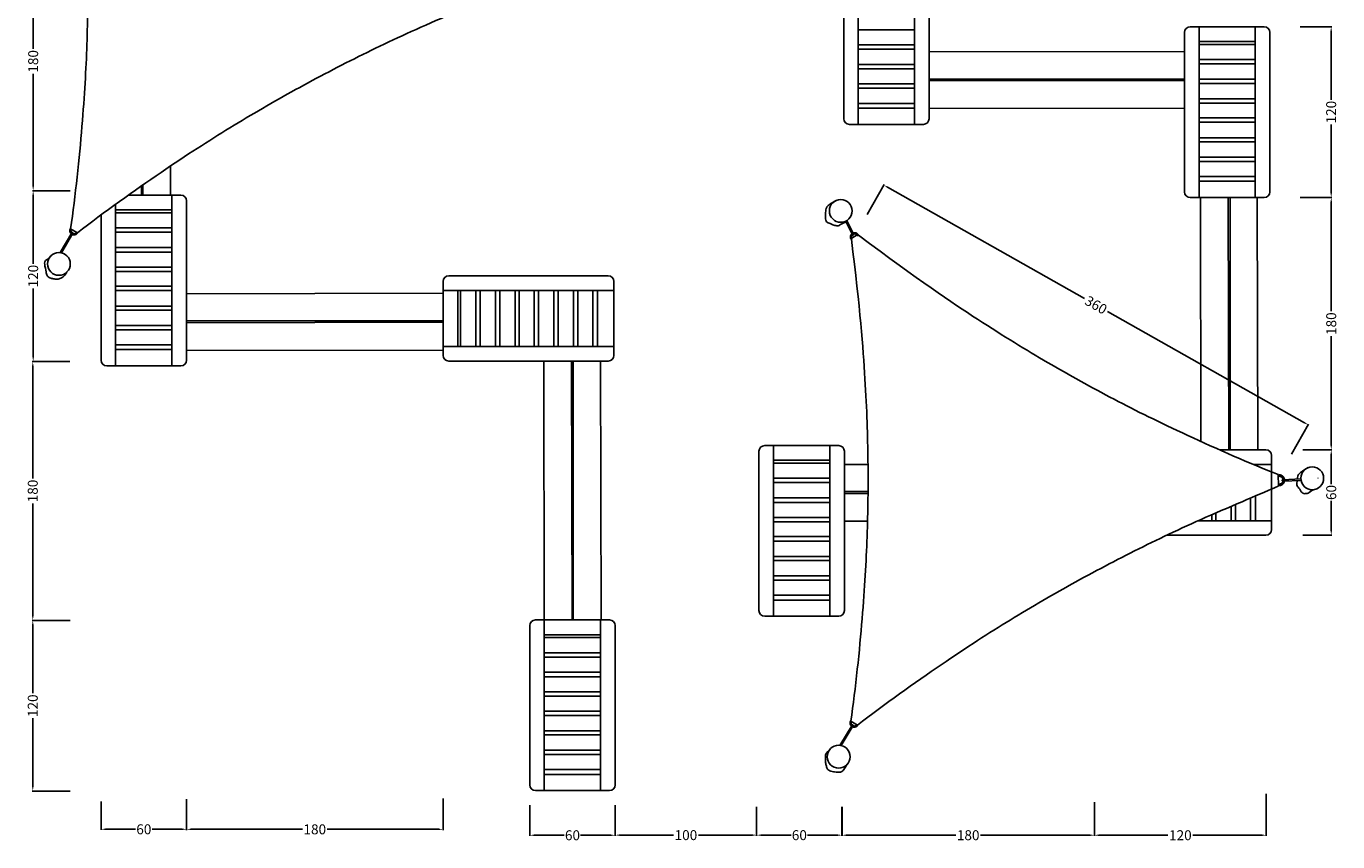
# Model space of a CAD drawing. Units: millimetres. Extents: x -111 to 811, y -843 to 87.
# Drawn here: x -111 to 811, y -843 to -270 of the extents above; entities that cross this region are included whole.
import ezdxf

# ---------------------------------------------------------------- set-up
doc = ezdxf.new("R2010")
doc.units = ezdxf.units.MM
doc.header["$MEASUREMENT"] = 0
doc.layers.add('Dimensions', color=7, linetype='Continuous', true_color=0x000000)
doc.layers.add('Equipment', color=7, linetype='Continuous', true_color=0x000000)
doc.styles.add('Arial', font='txt')
doc.dimstyles.new('Default', dxfattribs={"dimtxt": 7, "dimasz": 3, "dimexe": 0.5, "dimexo": 0.5, "dimgap": 0.25, "dimtad": 0, "dimtoh": 1, "dimdec": 0, "dimzin": 1, "dimdsep": 46, "dimtxsty": 'Arial', "dimcen": 0.5, "dimadec": 0, "dimazin": 0, "dimtfac": 1, "dimtdec": 4, "dimtix": 1, "dimtmove": 1, "dimatfit": 3, "dimfxl": 0, "dimtolj": 1, "dimtzin": 1, "dimarcsym": 0})

# ---------------------------------------------------------------- blocks, each defined once
blk = doc.blocks.new('*D6')
at = {"layer": 'Defpoints', "color": 0}
for p in [(-79.4, -203.39), (-105.9, -385.34), (-79.4, -385.34)]:
    blk.add_point(p, dxfattribs=at)
at = {"layer": 'Dimensions', "color": 0, "lineweight": -2}
for p, q in [((-79.9, -203.39), (-106.4, -203.39)), ((-105.9, -206.39), (-105.9, -285.61)), ((-105.9, -382.34), (-105.9, -303.11)), ((-79.9, -385.34), (-106.4, -385.34))]:
    blk.add_line(p, q, dxfattribs=at)
at = {"layer": 'Dimensions', "color": 0}
for points in [[(-105.4, -206.39), (-106.4, -206.39), (-105.9, -203.39)], [(-106.4, -382.34), (-105.4, -382.34), (-105.9, -385.34)]]:
    blk.add_solid(points, dxfattribs=at)
at = {"layer": 'Dimensions', "color": 0, "insert": (-105.9, -294.36), "char_height": 7, "attachment_point": 5, "rotation": 90, "style": 'Arial'}
blk.add_mtext('\\A1;180', dxfattribs=at)
blk = doc.blocks.new('*D7')
at = {"layer": 'Defpoints', "color": 0}
for p in [(-79.39, -687.34), (-106.18, -807.34), (-79.39, -807.34)]:
    blk.add_point(p, dxfattribs=at)
at = {"layer": 'Dimensions', "color": 0, "lineweight": -2}
for p, q in [((-79.89, -687.34), (-106.68, -687.34)), ((-106.18, -690.34), (-106.18, -738.59)), ((-106.18, -804.34), (-106.18, -756.09)), ((-79.89, -807.34), (-106.68, -807.34))]:
    blk.add_line(p, q, dxfattribs=at)
at = {"layer": 'Dimensions', "color": 0}
for points in [[(-105.68, -690.34), (-106.68, -690.34), (-106.18, -687.34)], [(-106.68, -804.34), (-105.68, -804.34), (-106.18, -807.34)]]:
    blk.add_solid(points, dxfattribs=at)
at = {"layer": 'Dimensions', "color": 0, "insert": (-106.18, -747.34), "char_height": 7, "attachment_point": 5, "rotation": 90, "style": 'Arial'}
blk.add_mtext('\\A1;120', dxfattribs=at)
blk = doc.blocks.new('*D8')
at = {"layer": 'Defpoints', "color": 0}
for p in [(-79.69, -505.39), (-106.18, -687.34), (-79.69, -687.34)]:
    blk.add_point(p, dxfattribs=at)
at = {"layer": 'Dimensions', "color": 0, "lineweight": -2}
for p, q in [((-80.19, -505.39), (-106.68, -505.39)), ((-106.18, -508.39), (-106.18, -587.61)), ((-106.18, -684.34), (-106.18, -605.11)), ((-80.19, -687.34), (-106.68, -687.34))]:
    blk.add_line(p, q, dxfattribs=at)
at = {"layer": 'Dimensions', "color": 0}
for points in [[(-105.68, -508.39), (-106.68, -508.39), (-106.18, -505.39)], [(-106.68, -684.34), (-105.68, -684.34), (-106.18, -687.34)]]:
    blk.add_solid(points, dxfattribs=at)
at = {"layer": 'Dimensions', "color": 0, "insert": (-106.18, -596.36), "char_height": 7, "attachment_point": 5, "rotation": 90, "style": 'Arial'}
blk.add_mtext('\\A1;180', dxfattribs=at)
blk = doc.blocks.new('*D9')
at = {"layer": 'Defpoints', "color": 0}
for p in [(-105.9, -385.34), (-82.4, -385.34), (-100.64, -505.34)]:
    blk.add_point(p, dxfattribs=at)
at = {"layer": 'Dimensions', "color": 0, "lineweight": -2}
for p, q in [((-82.9, -385.34), (-106.4, -385.34)), ((-105.9, -388.34), (-105.9, -436.59)), ((-105.9, -502.34), (-105.9, -454.09)), ((-101.14, -505.34), (-106.4, -505.34))]:
    blk.add_line(p, q, dxfattribs=at)
at = {"layer": 'Dimensions', "color": 0}
for points in [[(-105.4, -388.34), (-106.4, -388.34), (-105.9, -385.34)], [(-106.4, -502.34), (-105.4, -502.34), (-105.9, -505.34)]]:
    blk.add_solid(points, dxfattribs=at)
at = {"layer": 'Dimensions', "color": 0, "insert": (-105.9, -445.34), "char_height": 7, "attachment_point": 5, "rotation": 90, "style": 'Arial'}
blk.add_mtext('\\A1;120', dxfattribs=at)
blk = doc.blocks.new('*D10')
at = {"layer": 'Defpoints', "color": 0}
for p in [(-58.16, -814.07), (1.84, -814.07), (-58.16, -834.18)]:
    blk.add_point(p, dxfattribs=at)
at = {"layer": 'Dimensions', "color": 0, "lineweight": -2}
for p, q in [((-58.16, -814.57), (-58.16, -834.68)), ((1.84, -814.57), (1.84, -834.68)), ((-55.16, -834.18), (-33.91, -834.18)), ((-1.16, -834.18), (-22.41, -834.18))]:
    blk.add_line(p, q, dxfattribs=at)
at = {"layer": 'Dimensions', "color": 0}
for points in [[(-55.16, -833.68), (-55.16, -834.68), (-58.16, -834.18)], [(-1.16, -834.68), (-1.16, -833.68), (1.84, -834.18)]]:
    blk.add_solid(points, dxfattribs=at)
at = {"layer": 'Dimensions', "color": 0, "insert": (-28.16, -834.18), "char_height": 7, "attachment_point": 5, "style": 'Arial'}
blk.add_mtext('\\A1;60', dxfattribs=at)
blk = doc.blocks.new('*D11')
at = {"layer": 'Defpoints', "color": 0}
for p in [(1.84, -812.44), (182.03, -812.15), (1.84, -834.22)]:
    blk.add_point(p, dxfattribs=at)
at = {"layer": 'Dimensions', "color": 0, "lineweight": -2}
for p, q in [((1.84, -812.94), (1.84, -834.72)), ((182.03, -812.65), (182.03, -834.72)), ((4.84, -834.22), (83.19, -834.22)), ((179.03, -834.22), (100.69, -834.22))]:
    blk.add_line(p, q, dxfattribs=at)
at = {"layer": 'Dimensions', "color": 0}
for points in [[(4.84, -833.72), (4.84, -834.72), (1.84, -834.22)], [(179.03, -834.72), (179.03, -833.72), (182.03, -834.22)]]:
    blk.add_solid(points, dxfattribs=at)
at = {"layer": 'Dimensions', "color": 0, "insert": (91.94, -834.22), "char_height": 7, "attachment_point": 5, "style": 'Arial'}
blk.add_mtext('\\A1;180', dxfattribs=at)
blk = doc.blocks.new('*D12')
at = {"layer": 'Defpoints', "color": 0}
for p in [(242.96, -816.69), (302.96, -816.69), (242.96, -838.38)]:
    blk.add_point(p, dxfattribs=at)
at = {"layer": 'Dimensions', "color": 0, "lineweight": -2}
for p, q in [((242.96, -817.19), (242.96, -838.88)), ((302.96, -817.19), (302.96, -838.88)), ((245.96, -838.38), (267.21, -838.38)), ((299.96, -838.38), (278.71, -838.38))]:
    blk.add_line(p, q, dxfattribs=at)
at = {"layer": 'Dimensions', "color": 0}
for points in [[(245.96, -837.88), (245.96, -838.88), (242.96, -838.38)], [(299.96, -838.88), (299.96, -837.88), (302.96, -838.38)]]:
    blk.add_solid(points, dxfattribs=at)
at = {"layer": 'Dimensions', "color": 0, "insert": (272.96, -838.38), "char_height": 7, "attachment_point": 5, "style": 'Arial'}
blk.add_mtext('\\A1;60', dxfattribs=at)
blk = doc.blocks.new('*D13')
at = {"layer": 'Defpoints', "color": 0}
for p in [(302.96, -820.24), (402.35, -820.24), (402.35, -838.29)]:
    blk.add_point(p, dxfattribs=at)
at = {"layer": 'Dimensions', "color": 0, "lineweight": -2}
for p, q in [((302.96, -820.74), (302.96, -838.79)), ((402.35, -820.74), (402.35, -838.79)), ((305.96, -838.29), (343.91, -838.29)), ((399.35, -838.29), (361.41, -838.29))]:
    blk.add_line(p, q, dxfattribs=at)
at = {"layer": 'Dimensions', "color": 0}
for points in [[(305.96, -837.79), (305.96, -838.79), (302.96, -838.29)], [(399.35, -838.79), (399.35, -837.79), (402.35, -838.29)]]:
    blk.add_solid(points, dxfattribs=at)
at = {"layer": 'Dimensions', "color": 0, "insert": (352.66, -838.29), "char_height": 7, "attachment_point": 5, "style": 'Arial'}
blk.add_mtext('\\A1;100', dxfattribs=at)
blk = doc.blocks.new('*D14')
at = {"layer": 'Defpoints', "color": 0}
for p in [(760.38, -808.81), (639.61, -814.61), (639.61, -838.36)]:
    blk.add_point(p, dxfattribs=at)
at = {"layer": 'Dimensions', "color": 0, "lineweight": -2}
for p, q in [((760.38, -809.31), (760.38, -838.86)), ((639.61, -815.11), (639.61, -838.86)), ((642.61, -838.36), (691.25, -838.36)), ((757.38, -838.36), (708.75, -838.36))]:
    blk.add_line(p, q, dxfattribs=at)
at = {"layer": 'Dimensions', "color": 0}
for points in [[(642.61, -837.86), (642.61, -838.86), (639.61, -838.36)], [(757.38, -838.86), (757.38, -837.86), (760.38, -838.36)]]:
    blk.add_solid(points, dxfattribs=at)
at = {"layer": 'Dimensions', "color": 0, "insert": (700, -838.36), "char_height": 7, "attachment_point": 5, "style": 'Arial'}
blk.add_mtext('\\A1;120', dxfattribs=at)
blk = doc.blocks.new('*D15')
at = {"layer": 'Defpoints', "color": 0}
for p in [(462.25, -817.86), (639.63, -817.52), (462.25, -838.35)]:
    blk.add_point(p, dxfattribs=at)
at = {"layer": 'Dimensions', "color": 0, "lineweight": -2}
for p, q in [((462.25, -818.36), (462.25, -838.85)), ((639.63, -818.02), (639.63, -838.85)), ((465.25, -838.35), (542.19, -838.35)), ((636.63, -838.35), (559.69, -838.35))]:
    blk.add_line(p, q, dxfattribs=at)
at = {"layer": 'Dimensions', "color": 0}
for points in [[(465.25, -837.85), (465.25, -838.85), (462.25, -838.35)], [(636.63, -838.85), (636.63, -837.85), (639.63, -838.35)]]:
    blk.add_solid(points, dxfattribs=at)
at = {"layer": 'Dimensions', "color": 0, "insert": (550.94, -838.35), "char_height": 7, "attachment_point": 5, "style": 'Arial'}
blk.add_mtext('\\A1;180', dxfattribs=at)
blk = doc.blocks.new('*D16')
at = {"layer": 'Defpoints', "color": 0}
for p in [(402.34, -817.82), (462.34, -817.82), (402.34, -838.31)]:
    blk.add_point(p, dxfattribs=at)
at = {"layer": 'Dimensions', "color": 0, "lineweight": -2}
for p, q in [((402.34, -818.32), (402.34, -838.81)), ((462.34, -818.32), (462.34, -838.81)), ((405.34, -838.31), (426.59, -838.31)), ((459.34, -838.31), (438.09, -838.31))]:
    blk.add_line(p, q, dxfattribs=at)
at = {"layer": 'Dimensions', "color": 0}
for points in [[(405.34, -837.81), (405.34, -838.81), (402.34, -838.31)], [(459.34, -838.81), (459.34, -837.81), (462.34, -838.31)]]:
    blk.add_solid(points, dxfattribs=at)
at = {"layer": 'Dimensions', "color": 0, "insert": (432.34, -838.31), "char_height": 7, "attachment_point": 5, "style": 'Arial'}
blk.add_mtext('\\A1;60', dxfattribs=at)
blk = doc.blocks.new('*D17')
at = {"layer": 'Defpoints', "color": 0}
for p in [(479.75, -402.47), (789.82, -549.88), (777.9, -570.97)]:
    blk.add_point(p, dxfattribs=at)
at = {"layer": 'Dimensions', "color": 0, "lineweight": -2}
for p, q in [((480, -402.04), (491.92, -380.95)), ((494.28, -382.86), (632.69, -461.08)), ((787.21, -548.41), (648.8, -470.18)), ((778.15, -570.54), (790.07, -549.45))]:
    blk.add_line(p, q, dxfattribs=at)
at = {"layer": 'Dimensions', "color": 0}
for points in [[(494.53, -382.42), (494.04, -383.29), (491.67, -381.38)], [(786.96, -548.84), (787.46, -547.97), (789.82, -549.88)]]:
    blk.add_solid(points, dxfattribs=at)
at = {"layer": 'Dimensions', "color": 0, "insert": (640.75, -465.63), "char_height": 7, "attachment_point": 5, "rotation": 330.5268, "style": 'Arial'}
blk.add_mtext('\\A1;360', dxfattribs=at)
blk = doc.blocks.new('*D18')
at = {"layer": 'Defpoints', "color": 0}
for p in [(785.49, -567.44), (785.49, -627.44), (805.98, -627.44)]:
    blk.add_point(p, dxfattribs=at)
at = {"layer": 'Dimensions', "color": 0, "lineweight": -2}
for p, q in [((785.99, -567.44), (806.48, -567.44)), ((805.98, -570.44), (805.98, -591.69)), ((805.98, -624.44), (805.98, -603.19)), ((785.99, -627.44), (806.48, -627.44))]:
    blk.add_line(p, q, dxfattribs=at)
at = {"layer": 'Dimensions', "color": 0}
for points in [[(806.48, -570.44), (805.48, -570.44), (805.98, -567.44)], [(805.48, -624.44), (806.48, -624.44), (805.98, -627.44)]]:
    blk.add_solid(points, dxfattribs=at)
at = {"layer": 'Dimensions', "color": 0, "insert": (805.98, -597.44), "char_height": 7, "attachment_point": 5, "rotation": 90, "style": 'Arial'}
blk.add_mtext('\\A1;60', dxfattribs=at)
blk = doc.blocks.new('*D19')
at = {"layer": 'Defpoints', "color": 0}
for p in [(785.14, -390.06), (785.49, -567.44), (805.98, -567.44)]:
    blk.add_point(p, dxfattribs=at)
at = {"layer": 'Dimensions', "color": 0, "lineweight": -2}
for p, q in [((785.64, -390.06), (806.48, -390.06)), ((805.98, -393.06), (805.98, -470)), ((805.98, -564.44), (805.98, -487.5)), ((785.99, -567.44), (806.48, -567.44))]:
    blk.add_line(p, q, dxfattribs=at)
at = {"layer": 'Dimensions', "color": 0}
for points in [[(806.48, -393.06), (805.48, -393.06), (805.98, -390.06)], [(805.48, -564.44), (806.48, -564.44), (805.98, -567.44)]]:
    blk.add_solid(points, dxfattribs=at)
at = {"layer": 'Dimensions', "color": 0, "insert": (805.98, -478.75), "char_height": 7, "attachment_point": 5, "rotation": 90, "style": 'Arial'}
blk.add_mtext('\\A1;180', dxfattribs=at)
blk = doc.blocks.new('*D20')
at = {"layer": 'Defpoints', "color": 0}
for p in [(783.76, -270.06), (783.76, -390.06), (805.94, -390.06)]:
    blk.add_point(p, dxfattribs=at)
at = {"layer": 'Dimensions', "color": 0, "lineweight": -2}
for p, q in [((784.26, -270.06), (806.44, -270.06)), ((805.94, -273.06), (805.94, -321.31)), ((805.94, -387.06), (805.94, -338.81)), ((784.26, -390.06), (806.44, -390.06))]:
    blk.add_line(p, q, dxfattribs=at)
at = {"layer": 'Dimensions', "color": 0}
for points in [[(806.44, -273.06), (805.44, -273.06), (805.94, -270.06)], [(805.44, -387.06), (806.44, -387.06), (805.94, -390.06)]]:
    blk.add_solid(points, dxfattribs=at)
at = {"layer": 'Dimensions', "color": 0, "insert": (805.94, -330.06), "char_height": 7, "attachment_point": 5, "rotation": 90, "style": 'Arial'}
blk.add_mtext('\\A1;120', dxfattribs=at)

msp = doc.modelspace()

# ---------------------------------------------------------------- linework, layer by layer
at = {"layer": 'Equipment'}
for p, q in [((702.93, -287.4), (523.47, -287.75)), ((523.47, -306.89), (702.93, -306.89)), ((702.93, -307.8), (523.47, -308.16)), ((523.47, -327.6), (702.93, -327.3)), ((-9.34, -388.36), (-9.38, -367.93)), ((-29.74, -388.43), (-29.75, -381.9)), ((-28.83, -381.26), (-28.83, -388.44)), ((714.2, -390.06), (714.48, -561.6)), ((733.99, -567.44), (733.63, -390.06)), ((734.9, -390.06), (734.9, -567.44)), ((754.39, -567.44), (754.04, -390.06)), ((-78.76, -414.89), (-87.02, -428.82)), ((-78.03, -415.19), (-86.06, -428.97)), ((182.03, -457.39), (1.84, -457.74)), ((1.84, -476.87), (182.03, -476.87)), ((182.03, -477.78), (1.84, -478.14)), ((1.84, -497.58), (182.03, -497.28)), ((252.84, -505.08), (253.14, -687.03)), ((272.64, -687.03), (272.28, -505.08)), ((273.55, -505.08), (273.55, -687.03)), ((293.04, -687.03), (292.68, -505.08)), ((480.56, -577.68), (463.98, -577.71)), ((463.98, -596.85), (480.58, -596.85)), ((480.57, -598.09), (463.98, -598.12)), ((463.98, -617.56), (480.24, -617.53)), ((469.33, -760.92), (460.85, -775.22)), ((470.06, -761.22), (461.81, -775.38))]:
    msp.add_line(p, q, dxfattribs=at)
for points in [[(473.65, -218.68), (473.65, -338.68)], [(513.2, -218.68), (513.2, -338.68)], [(473.65, -272.27), (513.2, -272.27)], [(713.11, -270.06), (713.11, -390.06)], [(752.66, -270.06), (752.66, -390.06)], [(473.65, -282.71), (513.2, -282.71)], [(713.11, -280.43), (752.66, -280.43)], [(713.11, -282.45), (752.66, -282.45)], [(473.65, -285.79), (513.2, -285.79)], [(713.11, -293.07), (752.66, -293.07)], [(473.65, -296.63), (513.2, -296.63)], [(473.65, -299.53), (513.2, -299.53)], [(713.11, -296.11), (752.66, -296.11)], [(473.65, -310.26), (513.2, -310.26)], [(713.11, -306.87), (752.66, -306.87)], [(713.11, -310.02), (752.66, -310.02)], [(473.65, -313.3), (513.2, -313.3)], [(713.11, -320.64), (752.66, -320.64)], [(473.65, -323.92), (513.2, -323.92)], [(473.65, -327.25), (513.2, -327.25)], [(713.11, -323.65), (752.66, -323.65)], [(713.11, -334.09), (752.66, -334.09)], [(713.11, -337.17), (752.66, -337.17)], [(713.11, -348.01), (752.66, -348.01)], [(713.11, -350.91), (752.66, -350.91)], [(713.11, -361.64), (752.66, -361.64)], [(713.11, -364.68), (752.66, -364.68)], [(713.11, -375.3), (752.66, -375.3)], [(713.11, -378.63), (752.66, -378.63)], [(-47.98, -394.85), (-47.98, -508.44)], [(-8.43, -388.44), (-8.43, -508.44)], [(-47.98, -398.8), (-8.43, -398.8)], [(-47.98, -400.82), (-8.43, -400.82)], [(-79.62, -412.17), (-74.83, -414.93)], [(-47.98, -411.44), (-8.43, -411.44)], [(-47.98, -414.49), (-8.43, -414.49)], [(469.71, -416.2), (464.98, -406.68)], [(470.46, -415.96), (465.73, -406.25)], [(-74.65, -414.79), (-74.61, -414.82)], [(469.37, -419), (468.71, -419.45)], [(472.84, -416.43), (469.17, -418.63)], [(473.13, -416.91), (473.84, -416.58)], [(-47.98, -425.25), (-8.43, -425.25)], [(-47.98, -428.4), (-8.43, -428.4)], [(-47.98, -439.02), (-8.43, -439.02)], [(-47.98, -442.03), (-8.43, -442.03)], [(-47.98, -452.47), (-8.43, -452.47)], [(-47.98, -455.55), (-8.43, -455.55)], [(182.03, -455.35), (302.03, -455.35)], [(192.4, -494.9), (192.4, -455.35)], [(194.41, -494.9), (194.41, -455.35)], [(205.03, -494.9), (205.03, -455.35)], [(208.08, -494.9), (208.08, -455.35)], [(218.84, -494.9), (218.84, -455.35)], [(221.99, -494.9), (221.99, -455.35)], [(232.61, -494.9), (232.61, -455.35)], [(235.62, -494.9), (235.62, -455.35)], [(246.06, -494.9), (246.06, -455.35)], [(249.14, -494.9), (249.14, -455.35)], [(259.97, -494.9), (259.97, -455.35)], [(262.88, -494.9), (262.88, -455.35)], [(273.6, -494.9), (273.6, -455.35)], [(276.65, -494.9), (276.65, -455.35)], [(287.27, -494.9), (287.27, -455.35)], [(290.6, -494.9), (290.6, -455.35)], [(-47.98, -466.38), (-8.43, -466.38)], [(-47.98, -469.28), (-8.43, -469.28)], [(-47.98, -480.01), (-8.43, -480.01)], [(-47.98, -483.06), (-8.43, -483.06)], [(-47.98, -493.68), (-8.43, -493.68)], [(-47.98, -497), (-8.43, -497)], [(182.03, -494.9), (302.03, -494.9)], [(414.16, -564.45), (414.16, -684.45)], [(453.71, -564.45), (453.71, -684.45)], [(414.16, -574.81), (453.71, -574.81)], [(414.16, -576.83), (453.71, -576.83)], [(751.22, -577.71), (764.1, -577.71)], [(752.67, -578.32), (752.67, -577.71)], [(414.16, -587.45), (453.71, -587.45)], [(768.74, -584.81), (768.89, -592.81)], [(769.15, -586.03), (769.07, -585.02)], [(771.87, -588.45), (784.66, -587.83)], [(772.07, -589.45), (784.79, -588.93)], [(796.57, -587.26), (796.77, -587.25)], [(414.16, -590.5), (453.71, -590.5)], [(769.11, -591.57), (769.02, -592.59)], [(414.16, -601.26), (453.71, -601.26)], [(414.16, -604.41), (453.71, -604.41)], [(735.68, -617.26), (735.68, -607.15)], [(738.72, -617.26), (738.72, -605.84)], [(749.34, -617.26), (749.34, -601.31)], [(752.67, -617.26), (752.67, -599.9)], [(414.16, -615.03), (453.71, -615.03)], [(712.57, -617.26), (764.1, -617.26)], [(722.05, -617.26), (722.05, -613.05)], [(724.95, -617.26), (724.95, -611.78)], [(414.16, -618.04), (453.71, -618.04)], [(414.16, -628.48), (453.71, -628.48)], [(414.16, -631.56), (453.71, -631.56)], [(414.16, -642.39), (453.71, -642.39)], [(414.16, -645.29), (453.71, -645.29)], [(414.16, -656.02), (453.71, -656.02)], [(414.16, -659.07), (453.71, -659.07)], [(414.16, -669.69), (453.71, -669.69)], [(414.16, -673.01), (453.71, -673.01)], [(253.14, -687.03), (253.14, -807.03)], [(292.69, -687.03), (292.69, -807.03)], [(253.14, -697.4), (292.69, -697.4)], [(253.14, -699.42), (292.69, -699.42)], [(253.14, -710.04), (292.69, -710.04)], [(253.14, -713.08), (292.69, -713.08)], [(253.14, -723.84), (292.69, -723.84)], [(253.14, -726.99), (292.69, -726.99)], [(253.14, -737.61), (292.69, -737.61)], [(253.14, -740.62), (292.69, -740.62)], [(253.14, -751.06), (292.69, -751.06)], [(253.14, -754.14), (292.69, -754.14)], [(468.47, -758.19), (473.26, -760.96)], [(473.44, -760.82), (473.48, -760.84)], [(253.14, -764.98), (292.69, -764.98)], [(253.14, -767.88), (292.69, -767.88)], [(253.14, -778.61), (292.69, -778.61)], [(253.14, -781.65), (292.69, -781.65)], [(253.14, -792.27), (292.69, -792.27)], [(253.14, -795.6), (292.69, -795.6)]]:
    msp.add_lwpolyline(points, dxfattribs=at)
for centre in [(461.41, -399.52), (-87.81, -436.78), (792.65, -587.45), (459.97, -783.17)]:
    msp.add_circle(centre, 8, dxfattribs=at)
for centre, start, end in [((706.93, -274.06), 90, 180), ((758.93, -274.06), 0, 90), ((467.47, -334.68), 180, 270), ((519.47, -334.68), 270, 0), ((706.93, -386.06), 180, 270), ((758.93, -386.06), 270, 0), ((-2.16, -392.44), 0, 90), ((186.03, -449.08), 90, 180), ((298.03, -449.08), 0, 90), ((-54.16, -504.44), 180, 270), ((-2.16, -504.44), 270, 0), ((186.03, -501.08), 180, 270), ((298.03, -501.08), 270, 0), ((407.98, -568.45), 90, 180), ((459.98, -568.45), 0, 90), ((760.1, -571.44), 0, 90), ((760.1, -623.44), 270, 0), ((407.98, -680.45), 180, 270), ((459.98, -680.45), 270, 0), ((246.96, -691.03), 90, 180), ((298.96, -691.03), 0, 90), ((246.96, -803.03), 180, 270), ((298.96, -803.03), 270, 0)]:
    msp.add_arc(centre, 4, start, end, dxfattribs=at)
for points, knots in [([(-79.2, -73.3), (-73.08, -122.85), (-68.93, -175.9), (-67.15, -229.15), (-67.77, -282.48), (-70.78, -335.73), (-76.18, -388.8), (-79.62, -412.17)], [0.225453, 0.225453, 0.225453, 0.225453, 68.109577, 136.219154, 204.328731, 272.438309, 340.547886, 340.547886, 340.547886, 340.547886]), ([(-79.13, -412.45), (-79.15, -412.49), (-79.19, -412.57), (-79.24, -412.7), (-79.28, -412.84), (-79.32, -412.97), (-79.34, -413.12), (-79.36, -413.26), (-79.37, -413.4), (-79.36, -413.54), (-79.34, -413.69), (-79.31, -413.83), (-79.29, -413.97), (-79.25, -414.1), (-79.2, -414.24), (-79.14, -414.37), (-79.07, -414.5), (-79, -414.62), (-78.91, -414.73), (-78.82, -414.84), (-78.76, -414.9)], [0.323997, 0.323997, 0.323997, 0.323997, 0.462956, 0.617275, 0.771593, 0.925912, 1.080231, 1.234549, 1.388868, 1.543187, 1.697506, 1.851824, 2.006143, 2.160462, 2.31478, 2.469099, 2.623418, 2.777736, 2.932055, 3.086374, 3.086374, 3.086374, 3.086374]), ([(-78.13, -415.36), (-78.01, -415.42), (-77.88, -415.47), (-77.74, -415.51), (-77.6, -415.54), (-77.46, -415.56), (-77.31, -415.57), (-77.17, -415.58), (-77.03, -415.57), (-76.89, -415.55), (-76.75, -415.52), (-76.61, -415.49), (-76.47, -415.44), (-76.34, -415.39), (-76.21, -415.33), (-76.08, -415.26), (-75.96, -415.18), (-75.85, -415.1), (-75.74, -415), (-75.63, -414.91), (-75.54, -414.8), (-75.47, -414.71), (-75.42, -414.63), (-75.4, -414.61)], [0, 0, 0, 0, 0.158344, 0.316687, 0.475031, 0.633374, 0.791718, 0.950061, 1.108405, 1.266748, 1.425092, 1.583436, 1.741779, 1.900123, 2.058466, 2.21681, 2.375153, 2.533497, 2.69184, 2.850184, 3.008528, 3.166871, 3.231308, 3.231308, 3.231308, 3.231308]), ([(468.89, -419.33), (475.01, -468.87), (479.17, -521.93), (480.94, -575.18), (480.32, -628.51), (477.31, -681.76), (471.91, -734.82), (468.47, -758.19)], [0.225453, 0.225453, 0.225453, 0.225453, 68.109577, 136.219154, 204.328731, 272.438309, 340.547886, 340.547886, 340.547886, 340.547886]), ([(768.74, -584.81), (749.78, -577.44), (700.98, -555.91), (653.2, -532.22), (606.52, -506.4), (561.11, -478.55), (517.05, -448.73), (473.8, -416.49)], [0, 0, 0, 0, 68.272364, 136.544729, 204.817093, 273.089457, 341.11423, 341.11423, 341.11423, 341.11423]), ([(789.84, -579.96), (782.91, -583.89), (782.29, -586.19), (782.27, -587.24), (782.2, -587.95)], [0, 0, 0, 0, 4.385259, 7.963224, 7.963224, 7.963224, 7.963224]), ([(782.07, -589.04), (781.93, -590.03), (781.55, -592.71), (783.2, -593.81), (785.53, -598.29), (787.77, -598.29), (790.39, -598.09), (792.65, -595.45), (795.31, -594.99)], [9.514947, 9.514947, 9.514947, 9.514947, 13.155778, 17.541038, 21.926297, 26.311557, 30.696816, 35.082076, 35.082076, 35.082076, 35.082076]), ([(468.96, -758.47), (468.94, -758.51), (468.9, -758.59), (468.85, -758.72), (468.81, -758.86), (468.78, -759), (468.75, -759.14), (468.74, -759.28), (468.72, -759.42), (468.73, -759.57), (468.75, -759.71), (468.78, -759.85), (468.8, -759.99), (468.84, -760.13), (468.89, -760.26), (468.95, -760.39), (469.02, -760.52), (469.09, -760.64), (469.18, -760.76), (469.27, -760.87), (469.33, -760.92)], [0.323997, 0.323997, 0.323997, 0.323997, 0.462956, 0.617275, 0.771593, 0.925912, 1.080231, 1.234549, 1.388868, 1.543187, 1.697506, 1.851824, 2.006143, 2.160462, 2.31478, 2.469099, 2.623418, 2.777736, 2.932055, 3.086374, 3.086374, 3.086374, 3.086374]), ([(469.96, -761.39), (470.08, -761.44), (470.21, -761.49), (470.35, -761.53), (470.49, -761.56), (470.63, -761.58), (470.78, -761.59), (470.92, -761.6), (471.06, -761.59), (471.2, -761.58), (471.34, -761.55), (471.48, -761.51), (471.62, -761.47), (471.75, -761.42), (471.88, -761.35), (472.01, -761.29), (472.13, -761.21), (472.24, -761.12), (472.35, -761.03), (472.46, -760.93), (472.55, -760.82), (472.62, -760.73), (472.67, -760.66), (472.69, -760.63)], [0, 0, 0, 0, 0.158344, 0.316687, 0.475031, 0.633374, 0.791718, 0.950061, 1.108405, 1.266748, 1.425092, 1.583436, 1.741779, 1.900123, 2.058466, 2.21681, 2.375153, 2.533497, 2.69184, 2.850184, 3.008528, 3.166871, 3.231308, 3.231308, 3.231308, 3.231308])]:
    msp.add_open_spline(points, degree=3, knots=knots, dxfattribs=at)
for points, degree in [([(463.47, -222.68), (463.47, -278.68), (463.47, -334.68)], 2), ([(523.47, -334.68), (523.47, -278.68), (523.47, -222.68)], 2), ([(-74.83, -414.93), (-56.21, -400.43), (-12.7, -369.58), (32.15, -340.72), (78.25, -313.89), (125.51, -289.17), (173.83, -266.58), (218.58, -248.06), (220.8, -246.78)], 3), ([(702.93, -274.06), (702.93, -330.06), (702.93, -386.06)], 2), ([(758.93, -270.06), (732.93, -270.06), (706.93, -270.06)], 2), ([(762.93, -386.06), (762.93, -330.06), (762.93, -274.06)], 2), ([(467.47, -338.68), (493.47, -338.68), (519.47, -338.68)], 2), ([(-2.16, -388.44), (-20.59, -388.44), (-39.03, -388.44)], 2), ([(1.84, -504.44), (1.84, -448.44), (1.84, -392.44)], 2), ([(458.88, -391.93), (452.93, -394.89), (451.18, -396.84), (450.69, -400.44), (450.69, -404.52), (450.98, -407.44), (454.29, -408.51), (455.65, -409.09), (458.86, -410.26), (460.32, -409.96), (461.09, -409.19), (465.2, -407.14)], 3), ([(706.93, -390.06), (732.93, -390.06), (758.93, -390.06)], 2), ([(-58.16, -402.29), (-58.16, -453.36), (-58.16, -504.44)], 2), ([(-79.51, -411.58), (-79.63, -411.74), (-79.68, -411.82), (-79.71, -411.85), (-79.74, -411.91), (-79.78, -411.98), (-79.81, -412.02), (-79.83, -412.08), (-79.9, -412.22), (-79.91, -412.25), (-79.95, -412.34), (-79.99, -412.44), (-80.03, -412.55), (-80.05, -412.62), (-80.07, -412.72), (-80.11, -412.89), (-80.12, -413.01), (-80.14, -413.2), (-80.15, -413.4), (-80.15, -413.5), (-80.15, -413.59), (-80.13, -413.79), (-80.1, -413.98), (-80.05, -414.17), (-80, -414.36), (-79.93, -414.54), (-79.85, -414.72), (-79.76, -414.89), (-79.65, -415.06), (-79.54, -415.22), (-79.41, -415.37), (-79.28, -415.51), (-79.18, -415.61)], 3), ([(-78.76, -414.89), (-78.73, -414.84), (-78.69, -414.78), (-78.63, -414.73), (-78.59, -414.72), (-78.5, -414.68), (-78.39, -414.68), (-78.31, -414.69), (-78.25, -414.71), (-78.21, -414.73), (-78.14, -414.78), (-78.09, -414.83), (-78.04, -414.93), (-78.01, -415), (-78.01, -415.04), (-78.01, -415.11), (-78.03, -415.19)], 3), ([(-74.61, -414.82), (-74.7, -414.99), (-74.81, -415.15), (-74.93, -415.3), (-75.01, -415.39), (-75.06, -415.44), (-75.12, -415.51), (-75.2, -415.59), (-75.28, -415.65), (-75.36, -415.72), (-75.43, -415.77), (-75.51, -415.83), (-75.59, -415.88), (-75.67, -415.93), (-75.78, -416), (-75.84, -416.03), (-76.04, -416.12), (-76.2, -416.19), (-76.39, -416.25), (-76.58, -416.3), (-76.77, -416.34), (-76.96, -416.36), (-77.16, -416.36), (-77.37, -416.36), (-77.55, -416.34), (-77.74, -416.32), (-77.94, -416.27), (-78.13, -416.22), (-78.3, -416.15), (-78.53, -416.05)], 3), ([(468.71, -419.45), (468.61, -419.28), (468.56, -419.2), (468.54, -419.16), (468.51, -419.11), (468.48, -419.03), (468.46, -418.99), (468.44, -418.93), (468.38, -418.79), (468.36, -418.75), (468.33, -418.66), (468.31, -418.56), (468.28, -418.44), (468.26, -418.37), (468.25, -418.27), (468.22, -418.1), (468.21, -417.98), (468.2, -417.79), (468.21, -417.59), (468.22, -417.49), (468.23, -417.4), (468.27, -417.21), (468.31, -417.01), (468.37, -416.83), (468.44, -416.64), (468.52, -416.47), (468.61, -416.3), (468.71, -416.13), (468.83, -415.97), (468.96, -415.82), (469.09, -415.68), (469.24, -415.55), (469.34, -415.46)], 3), ([(469.37, -419), (469.29, -418.88), (469.22, -418.76), (469.17, -418.62), (469.11, -418.49), (469.07, -418.35), (469.04, -418.22), (469.01, -418.07), (469, -417.93), (469, -417.79), (469, -417.65), (469.02, -417.5), (469.04, -417.36), (469.08, -417.23), (469.12, -417.09), (469.17, -416.95), (469.22, -416.82), (469.29, -416.7), (469.37, -416.58), (469.45, -416.46), (469.55, -416.35), (469.65, -416.25), (469.71, -416.2)], 3), ([(469.71, -416.2), (469.74, -416.26), (469.78, -416.32), (469.83, -416.37), (469.87, -416.39), (469.96, -416.43), (470.06, -416.45), (470.14, -416.44), (470.21, -416.42), (470.25, -416.41), (470.32, -416.36), (470.38, -416.31), (470.44, -416.22), (470.46, -416.15), (470.47, -416.11), (470.47, -416.04), (470.46, -415.96)], 3), ([(473.84, -416.58), (473.76, -416.41), (473.66, -416.24), (473.56, -416.08), (473.48, -415.98), (473.44, -415.92), (473.38, -415.86), (473.31, -415.77), (473.24, -415.7), (473.17, -415.63), (473.1, -415.57), (473.02, -415.51), (472.95, -415.45), (472.87, -415.39), (472.77, -415.32), (472.71, -415.28), (472.52, -415.17), (472.36, -415.1), (472.17, -415.02), (471.99, -414.96), (471.8, -414.91), (471.61, -414.87), (471.41, -414.85), (471.21, -414.84), (471.02, -414.84), (470.83, -414.86), (470.63, -414.89), (470.44, -414.93), (470.26, -414.98), (470.03, -415.06)], 3), ([(470.37, -415.78), (470.5, -415.74), (470.63, -415.7), (470.77, -415.66), (470.92, -415.65), (471.06, -415.63), (471.2, -415.63), (471.34, -415.64), (471.49, -415.66), (471.63, -415.68), (471.77, -415.72), (471.9, -415.77), (472.03, -415.82), (472.16, -415.88), (472.29, -415.95), (472.41, -416.03), (472.52, -416.12), (472.63, -416.21), (472.73, -416.31), (472.83, -416.42), (472.91, -416.53), (472.99, -416.66), (473.06, -416.78), (473.13, -416.91)], 3), ([(-92.43, -430.24), (-95.18, -433.67), (-97.73, -433.86), (-98.12, -436.58), (-96.56, -443), (-96.56, -444.85), (-94.13, -446.89), (-91.9, -447.09), (-88.98, -447.77), (-84.6, -446.6), (-82.3, -442.58)], 3), ([(182.03, -449.08), (182.03, -475.08), (182.03, -501.08)], 2), ([(298.03, -445.08), (242.03, -445.08), (186.03, -445.08)], 2), ([(302.03, -501.08), (302.03, -475.08), (302.03, -449.08)], 2), ([(186.03, -505.08), (242.03, -505.08), (298.03, -505.08)], 2), ([(-54.16, -508.44), (-28.16, -508.44), (-2.16, -508.44)], 2), ([(403.98, -568.45), (403.98, -624.45), (403.98, -680.45)], 2), ([(459.98, -564.45), (433.98, -564.45), (407.98, -564.45)], 2), ([(463.98, -680.45), (463.98, -624.45), (463.98, -568.45)], 2), ([(760.1, -567.44), (743.79, -567.44), (727.47, -567.44)], 2), ([(764.1, -623.44), (764.1, -597.44), (764.1, -571.44)], 2), ([(769.02, -592.59), (769.27, -592.6), (769.39, -592.6), (769.44, -592.6), (769.52, -592.6), (769.63, -592.59), (769.7, -592.59), (769.77, -592.58), (769.97, -592.56), (770.02, -592.55), (770.14, -592.52), (770.27, -592.5), (770.42, -592.46), (770.51, -592.43), (770.63, -592.38), (770.85, -592.31), (770.98, -592.24), (771.2, -592.13), (771.42, -592), (771.53, -591.93), (771.63, -591.86), (771.83, -591.7), (772.01, -591.54), (772.19, -591.35), (772.35, -591.16), (772.5, -590.96), (772.64, -590.75), (772.76, -590.53), (772.87, -590.3), (772.96, -590.06), (773.03, -589.82), (773.09, -589.58), (773.13, -589.41)], 3), ([(769.07, -585.02), (769.32, -585), (769.57, -585.01), (769.82, -585.03), (769.97, -585.05), (770.07, -585.07), (770.18, -585.09), (770.32, -585.12), (770.45, -585.16), (770.57, -585.19), (770.67, -585.23), (770.8, -585.28), (770.91, -585.33), (771.02, -585.38), (771.17, -585.45), (771.24, -585.49), (771.48, -585.64), (771.67, -585.78), (771.87, -585.93), (772.05, -586.1), (772.23, -586.29), (772.39, -586.48), (772.53, -586.69), (772.67, -586.92), (772.78, -587.13), (772.89, -587.35), (772.98, -587.6), (773.05, -587.84), (773.1, -588.07), (773.15, -588.39)], 3), ([(769.11, -591.57), (769.3, -591.58), (769.48, -591.59), (769.67, -591.57), (769.85, -591.54), (770.03, -591.51), (770.21, -591.46), (770.38, -591.39), (770.55, -591.32), (770.71, -591.24), (770.88, -591.15), (771.02, -591.04), (771.17, -590.93), (771.3, -590.8), (771.43, -590.67), (771.55, -590.53), (771.66, -590.38), (771.76, -590.23), (771.85, -590.07), (771.93, -589.9), (771.99, -589.73), (772.05, -589.55), (772.07, -589.45)], 3), ([(772.13, -588.44), (772.1, -588.27), (772.06, -588.09), (772.01, -587.92), (771.94, -587.74), (771.87, -587.58), (771.78, -587.41), (771.69, -587.26), (771.58, -587.11), (771.46, -586.96), (771.33, -586.83), (771.2, -586.71), (771.05, -586.59), (770.91, -586.48), (770.75, -586.39), (770.58, -586.3), (770.42, -586.22), (770.24, -586.16), (770.07, -586.11), (769.89, -586.06), (769.7, -586.04), (769.52, -586.03), (769.34, -586.02), (769.15, -586.03)], 3), ([(772.07, -589.45), (771.98, -589.46), (771.89, -589.45), (771.8, -589.42), (771.75, -589.39), (771.65, -589.31), (771.57, -589.21), (771.52, -589.11), (771.5, -589.03), (771.5, -588.97), (771.5, -588.86), (771.52, -588.76), (771.59, -588.64), (771.66, -588.57), (771.7, -588.54), (771.77, -588.49), (771.87, -588.45)], 3), ([(473.26, -760.96), (491.88, -746.45), (535.39, -715.61), (580.24, -686.74), (626.34, -659.92), (673.6, -635.19), (721.92, -612.61), (766.67, -594.09), (768.89, -592.81)], 3), ([(690.5, -627.44), (725.3, -627.44), (760.1, -627.44)], 2), ([(298.96, -687.03), (272.96, -687.03), (246.96, -687.03)], 2), ([(407.98, -684.45), (433.98, -684.45), (459.98, -684.45)], 2), ([(242.96, -691.03), (242.96, -747.03), (242.96, -803.03)], 2), ([(302.96, -803.03), (302.96, -747.03), (302.96, -691.03)], 2), ([(468.58, -757.61), (468.46, -757.76), (468.41, -757.84), (468.39, -757.88), (468.35, -757.93), (468.31, -758), (468.28, -758.05), (468.26, -758.1), (468.19, -758.24), (468.18, -758.28), (468.14, -758.37), (468.11, -758.46), (468.07, -758.58), (468.05, -758.65), (468.02, -758.75), (467.98, -758.92), (467.97, -759.03), (467.95, -759.22), (467.94, -759.42), (467.94, -759.52), (467.94, -759.62), (467.96, -759.81), (467.99, -760), (468.04, -760.19), (468.09, -760.38), (468.16, -760.56), (468.24, -760.74), (468.33, -760.92), (468.44, -761.08), (468.55, -761.24), (468.68, -761.39), (468.81, -761.53), (468.91, -761.63)], 3), ([(469.33, -760.92), (469.36, -760.86), (469.4, -760.81), (469.46, -760.76), (469.5, -760.74), (469.59, -760.71), (469.7, -760.7), (469.78, -760.71), (469.84, -760.73), (469.89, -760.75), (469.95, -760.8), (470.01, -760.86), (470.06, -760.95), (470.08, -761.03), (470.08, -761.06), (470.08, -761.13), (470.06, -761.22)], 3), ([(473.48, -760.84), (473.39, -761.01), (473.28, -761.17), (473.16, -761.32), (473.08, -761.41), (473.03, -761.47), (472.97, -761.53), (472.89, -761.61), (472.81, -761.68), (472.73, -761.74), (472.67, -761.79), (472.58, -761.85), (472.5, -761.91), (472.42, -761.96), (472.31, -762.02), (472.26, -762.06), (472.05, -762.15), (471.89, -762.21), (471.7, -762.28), (471.51, -762.32), (471.32, -762.36), (471.13, -762.38), (470.93, -762.39), (470.72, -762.38), (470.54, -762.37), (470.35, -762.34), (470.15, -762.3), (469.96, -762.24), (469.79, -762.17), (469.56, -762.08)], 3), ([(454.38, -777.44), (450.84, -780.74), (450.59, -782.46), (450.59, -786.6), (451.23, -789.22), (451.61, -791.58), (453.27, -793.18), (457.41, -794), (459.26, -794.07), (462.07, -794), (463.28, -792.67), (464.05, -791.58), (465.79, -788.66)], 3), ([(246.96, -807.03), (272.96, -807.03), (298.96, -807.03)], 2)]:
    msp.add_open_spline(points, degree=degree, dxfattribs=at)

# ---------------------------------------------------------------- dimensions: what is measured, and where the dimension line sits
at = {"layer": 'Dimensions'}
for base, p1, p2, picture, middle in [((-105.9, -385.34), (-79.4, -203.39), (-79.4, -385.34), '*D6', (-105.9, -294.36)), ((805.98, -567.44), (785.14, -390.06), (785.49, -567.44), '*D19', (805.98, -478.75)), ((-106.18, -687.34), (-79.69, -505.39), (-79.69, -687.34), '*D8', (-106.18, -596.36))]:
    dim = msp.add_linear_dim(base=base, p1=p1, p2=p2, angle=90, text='180', dimstyle='Default', dxfattribs=at)
    dim.commit()
    dim.dimension.update_dxf_attribs({"geometry": picture, "text_midpoint": middle})
for base, p1, p2, picture, middle in [((805.94, -390.06), (783.76, -270.06), (783.76, -390.06), '*D20', (805.94, -330.06)), ((-105.9, -385.34), (-100.64, -505.34), (-82.4, -385.34), '*D9', (-105.9, -445.34)), ((805.98, -627.44), (785.49, -567.44), (785.49, -627.44), '*D18', (805.98, -597.44)), ((-106.18, -807.34), (-79.39, -687.34), (-79.39, -807.34), '*D7', (-106.18, -747.34))]:
    dim = msp.add_linear_dim(base=base, p1=p1, p2=p2, angle=90, dimstyle='Default', dxfattribs=at)
    dim.commit()
    dim.dimension.update_dxf_attribs({"geometry": picture, "text_midpoint": middle})
dim = msp.add_aligned_dim(p1=(479.75, -402.47), p2=(777.9, -570.97), distance=24.22, text='360', dimstyle='Default', dxfattribs=at)
dim.commit()
dim.dimension.update_dxf_attribs({"geometry": '*D17', "text_midpoint": (640.75, -465.63)})
for base, p1, p2, text, picture, middle in [((639.61, -838.36), (760.38, -808.81), (639.61, -814.61), '120', '*D14', (700, -838.36)), ((462.25, -838.35), (639.63, -817.52), (462.25, -817.86), '180', '*D15', (550.94, -838.35)), ((402.35, -838.29), (302.96, -820.24), (402.35, -820.24), '100', '*D13', (352.66, -838.29))]:
    dim = msp.add_linear_dim(base=base, p1=p1, p2=p2, text=text, dimstyle='Default', dxfattribs=at)
    dim.commit()
    dim.dimension.update_dxf_attribs({"geometry": picture, "text_midpoint": middle})
for base, p1, p2, picture, middle in [((-58.16, -834.18), (1.84, -814.07), (-58.16, -814.07), '*D10', (-28.16, -834.18)), ((1.84, -834.22), (182.03, -812.15), (1.84, -812.44), '*D11', (91.94, -834.22)), ((242.96, -838.38), (302.96, -816.69), (242.96, -816.69), '*D12', (272.96, -838.38)), ((402.34, -838.31), (462.34, -817.82), (402.34, -817.82), '*D16', (432.34, -838.31))]:
    dim = msp.add_linear_dim(base=base, p1=p1, p2=p2, dimstyle='Default', dxfattribs=at)
    dim.commit()
    dim.dimension.update_dxf_attribs({"geometry": picture, "text_midpoint": middle})

doc.saveas('drawing.dxf')
